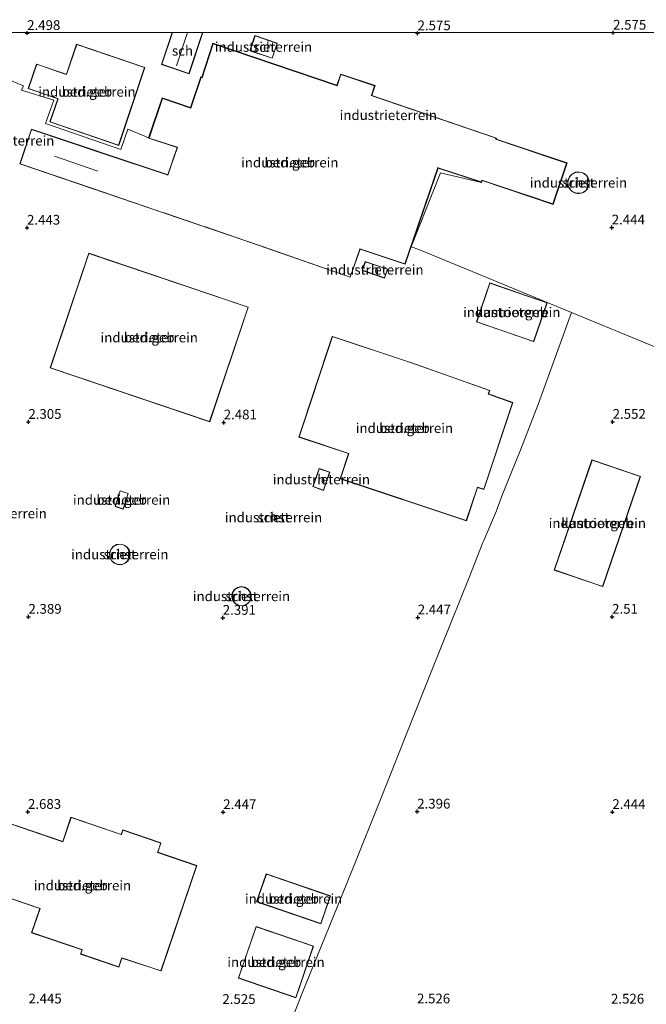
# Model space of a CAD drawing. Units: metres. Extents: x 250000 to 260010, y 587500 to 593753.
# Drawn here: x 259398 to 259559, y 593501 to 593753 of the extents above; entities that cross this region are included whole.
import ezdxf
from ezdxf.enums import TextEntityAlignment as Align

# ---------------------------------------------------------------- set-up
doc = ezdxf.new("R2010")
doc.units = ezdxf.units.M
doc.layers.get('0').update_dxf_attribs({"lineweight": 25})
for name, color, linetype, lineweight in [('B-ME-GW-HOOGTEPUNT-S-B1', 10, 'Continuous', 25), ('B-ME-IE-GRONDWERKLIJN-GROND_INGERICHT-GV-B6', 253, 'Continuous', 18), ('B-ME-IE-HULPGEOMETRIE-L-B1', 53, 'Continuous', 18), ('B-ME-KG-KADASTRAAL-DAKRAND-L-B1', 13, 'Continuous', 18), ('B-ME-KG-KADASTRAAL-NOKLIJN-L-B1', 13, 'Continuous', 18), ('B-ME-OG-BEBOUWING-GV-B6', 173, 'Continuous', 18)]:
    doc.layers.add(name, color=color, linetype=linetype, lineweight=lineweight)
doc.styles.add('NLCS-ISO', font='NLCS-ISO.TTF')

# ---------------------------------------------------------------- blocks, each defined once
blk = doc.blocks.new('hoogtepunt')
for p, q in [((-0.5, 0), (0.5, 0)), ((0, 0.5), (0, -0.5))]:
    blk.add_line(p, q)

msp = doc.modelspace()

# ---------------------------------------------------------------- linework, layer by layer
at = {"layer": 'B-ME-IE-GRONDWERKLIJN-GROND_INGERICHT-GV-B6'}
for points in [[(259365.9, 593750, 2.26), (259437.25, 593750, 2.51), (259434.49, 593741.83, 2.52), (259441.56, 593739.45, 2.52), (259445.09, 593750, 2.51), (259604.61, 593750, 2.72)], [(259365.9, 593750, 2.26), (259437.25, 593750, 2.51), (259434.49, 593741.83, 2.52), (259441.56, 593739.45, 2.52), (259445.09, 593750, 2.51), (259604.61, 593750, 2.72)], [(259458.49, 593749.27, 2.5), (259457.15, 593745.35, 2.5), (259462.91, 593743.4, 2.5), (259464.22, 593747.27, 2.5), (259458.49, 593749.27, 2.5)], [(259458.49, 593749.27, 2.5), (259457.15, 593745.35, 2.5), (259462.91, 593743.4, 2.5), (259464.22, 593747.27, 2.5), (259458.49, 593749.27, 2.5)], [(259562.55, 593668.75, 2.36), (259539.73, 593678.18, 2.33), (259500.56, 593694.36, 2.28), (259498.58, 593695.05, 2.5), (259506.09, 593714.03, 2.5), (259516.62, 593711.53, 2.5), (259516.82, 593712.01, 2.5), (259535.03, 593705.9, 2.51), (259538.6, 593716.55, 2.51), (259520.39, 593722.69, 2.51), (259520.51, 593722.93, 2.51), (259488.45, 593733.88, 2.49), (259489.32, 593736.41, 2.49), (259480.49, 593739.36, 2.49), (259479.54, 593736.48, 2.49), (259447.68, 593747.27, 2.49), (259444.86, 593738.55, 2.34), (259444.61, 593738.61, 2.34), (259441.97, 593730.74, 2.34), (259434.68, 593733.22, 2.34), (259431.17, 593722.95, 2.34), (259429.76, 593723.62, 2.33), (259425.86, 593725.23, 2.33), (259424.04, 593720.04, 2.32), (259404.69, 593726.64, 2.32), (259406.88, 593732.63, 2.32), (259398.57, 593735.21, 2.32), (259399.03, 593736.31, 2.32), (259373.25, 593746.96, 2.27)], [(259373.25, 593746.96, 2.27), (259399.03, 593736.31, 2.32), (259398.57, 593735.21, 2.32), (259406.88, 593732.63, 2.32), (259404.69, 593726.64, 2.32), (259424.04, 593720.04, 2.32), (259425.86, 593725.23, 2.33), (259429.76, 593723.62, 2.33), (259431.17, 593722.95, 2.34), (259434.68, 593733.22, 2.34), (259441.97, 593730.74, 2.34), (259444.61, 593738.61, 2.34), (259444.86, 593738.55, 2.34), (259447.68, 593747.27, 2.49), (259479.54, 593736.48, 2.49), (259480.49, 593739.36, 2.49), (259489.32, 593736.41, 2.49), (259488.45, 593733.88, 2.49), (259520.51, 593722.93, 2.51), (259520.39, 593722.69, 2.51), (259538.6, 593716.55, 2.51), (259535.03, 593705.9, 2.51), (259516.82, 593712.01, 2.5), (259516.62, 593711.53, 2.5), (259506.09, 593714.03, 2.5), (259498.58, 593695.05, 2.5), (259500.56, 593694.36, 2.28), (259539.73, 593678.18, 2.33), (259531.24, 593654.8, 2.4), (259526.69, 593643.1, 2.61), (259521.81, 593630.84, 2.53), (259521.77, 593630.79, 2.47), (259520.61, 593627.58, 2.41), (259520.51, 593627.28, 2.51), (259517.21, 593619.66, 2.48), (259516.99, 593619.18, 2.3), (259513.43, 593610.21, 2.25), (259504.02, 593586.81, 2.45), (259490.56, 593552.78, 2.43), (259483.93, 593536.31, 2.49), (259480.53, 593527.86, 2.52), (259470.61, 593503.47, 2.53), (259464.19, 593487.15, 2.49)], [(259562.55, 593668.75, 2.36), (259539.73, 593678.18, 2.33), (259500.56, 593694.36, 2.28), (259498.58, 593695.05, 2.5), (259506.09, 593714.03, 2.5), (259516.62, 593711.53, 2.5), (259516.82, 593712.01, 2.5), (259535.03, 593705.9, 2.51), (259538.6, 593716.55, 2.51), (259520.39, 593722.69, 2.51), (259520.51, 593722.93, 2.51), (259488.45, 593733.88, 2.49), (259489.32, 593736.41, 2.49), (259480.49, 593739.36, 2.49), (259479.54, 593736.48, 2.49), (259447.68, 593747.27, 2.49), (259444.86, 593738.55, 2.34), (259444.61, 593738.61, 2.34), (259441.97, 593730.74, 2.34), (259434.68, 593733.22, 2.34), (259431.17, 593722.95, 2.34), (259429.76, 593723.62, 2.33), (259425.86, 593725.23, 2.33), (259424.04, 593720.04, 2.32), (259404.69, 593726.64, 2.32), (259406.88, 593732.63, 2.32), (259398.57, 593735.21, 2.32), (259399.03, 593736.31, 2.32), (259373.25, 593746.96, 2.27)], [(259373.25, 593746.96, 2.27), (259399.03, 593736.31, 2.32), (259398.57, 593735.21, 2.32), (259406.88, 593732.63, 2.32), (259404.69, 593726.64, 2.32), (259424.04, 593720.04, 2.32), (259425.86, 593725.23, 2.33), (259429.76, 593723.62, 2.33), (259431.17, 593722.95, 2.34), (259434.68, 593733.22, 2.34), (259441.97, 593730.74, 2.34), (259444.61, 593738.61, 2.34), (259444.86, 593738.55, 2.34), (259447.68, 593747.27, 2.49), (259479.54, 593736.48, 2.49), (259480.49, 593739.36, 2.49), (259489.32, 593736.41, 2.49), (259488.45, 593733.88, 2.49), (259520.51, 593722.93, 2.51), (259520.39, 593722.69, 2.51), (259538.6, 593716.55, 2.51), (259535.03, 593705.9, 2.51), (259516.82, 593712.01, 2.5), (259516.62, 593711.53, 2.5), (259506.09, 593714.03, 2.5), (259498.58, 593695.05, 2.5), (259500.56, 593694.36, 2.28), (259539.73, 593678.18, 2.33), (259531.24, 593654.8, 2.4), (259526.69, 593643.1, 2.61), (259521.81, 593630.84, 2.53), (259521.77, 593630.79, 2.47), (259520.61, 593627.58, 2.41), (259520.51, 593627.28, 2.51), (259517.21, 593619.66, 2.48), (259516.99, 593619.18, 2.3), (259513.43, 593610.21, 2.25), (259504.02, 593586.81, 2.45), (259490.56, 593552.78, 2.43), (259483.93, 593536.31, 2.49), (259480.53, 593527.86, 2.52), (259470.61, 593503.47, 2.53), (259464.19, 593487.15, 2.49)], [(259401.08, 593725.18, 2.5), (259398.12, 593716.31, 2.55), (259435.02, 593703.73, 2.75), (259460.38, 593695.11, 2.68), (259482.96, 593687.2, 2.57), (259485.45, 593694.45, 2.71), (259497.01, 593690.59, 2.5), (259505.47, 593715.24, 2.5), (259516.59, 593711.6, 2.5), (259516.78, 593712.07, 2.5), (259535, 593705.96, 2.51), (259538.54, 593716.52, 2.51), (259520.33, 593722.66, 2.51), (259520.45, 593722.9, 2.51), (259488.38, 593733.85, 2.49), (259489.26, 593736.38, 2.49), (259480.52, 593739.3, 2.49), (259479.57, 593736.42, 2.49), (259447.72, 593747.2, 2.49), (259444.89, 593738.49, 2.34), (259444.64, 593738.55, 2.34), (259442, 593730.68, 2.34), (259434.71, 593733.16, 2.34), (259431.2, 593722.93, 2.34), (259438.54, 593720.54, 2.34), (259436.13, 593713.5, 2.34), (259435.98, 593713.55, 2.72), (259401.08, 593725.18, 2.5)], [(259401.08, 593725.18, 2.5), (259398.12, 593716.31, 2.55), (259435.02, 593703.73, 2.75), (259460.38, 593695.11, 2.68), (259482.96, 593687.2, 2.57), (259485.45, 593694.45, 2.71), (259497.01, 593690.59, 2.5), (259505.47, 593715.24, 2.5), (259516.59, 593711.6, 2.5), (259516.78, 593712.07, 2.5), (259535, 593705.96, 2.51), (259538.54, 593716.52, 2.51), (259520.33, 593722.66, 2.51), (259520.45, 593722.9, 2.51), (259488.38, 593733.85, 2.49), (259489.26, 593736.38, 2.49), (259480.52, 593739.3, 2.49), (259479.57, 593736.42, 2.49), (259447.72, 593747.2, 2.49), (259444.89, 593738.49, 2.34), (259444.64, 593738.55, 2.34), (259442, 593730.68, 2.34), (259434.71, 593733.16, 2.34), (259431.2, 593722.93, 2.34), (259438.54, 593720.54, 2.34), (259436.13, 593713.5, 2.34), (259435.98, 593713.55, 2.72), (259401.08, 593725.18, 2.5)], [(259430.23, 593741.04, 2.49), (259412.71, 593747.05, 2.49), (259410.1, 593739.3, 2.49), (259409.64, 593739.45, 2.49), (259409.51, 593739.5, 2.49), (259402.43, 593741.93, 2.49), (259400.26, 593735.65, 2.49), (259406.97, 593733.33, 2.49), (259407.21, 593733.25, 2.49), (259407.92, 593732.99, 2.49), (259405.82, 593727.1, 2.49), (259423.51, 593721.06, 2.49), (259430.23, 593741.04, 2.49)], [(259430.23, 593741.04, 2.49), (259412.71, 593747.05, 2.49), (259410.1, 593739.3, 2.49), (259409.64, 593739.45, 2.49), (259409.51, 593739.5, 2.49), (259402.43, 593741.93, 2.49), (259400.26, 593735.65, 2.49), (259406.97, 593733.33, 2.49), (259407.21, 593733.25, 2.49), (259407.92, 593732.99, 2.49), (259405.82, 593727.1, 2.49), (259423.51, 593721.06, 2.49), (259430.23, 593741.04, 2.49)], [(259541.22, 593708.72, 2.65), (259541.72, 593708.7, 2.65), (259542.23, 593708.79, 2.65), (259542.7, 593708.96, 2.65), (259543.14, 593709.21, 2.65), (259543.53, 593709.55, 2.65), (259543.85, 593709.94, 2.65), (259544.08, 593710.39, 2.65), (259544.24, 593710.88, 2.65), (259544.3, 593711.38, 2.65), (259544.3, 593711.47, 2.65), (259544.26, 593711.97, 2.65), (259544.12, 593712.46, 2.65), (259543.89, 593712.92, 2.65), (259543.59, 593713.32, 2.65), (259543.21, 593713.67, 2.65), (259542.78, 593713.94, 2.65), (259542.31, 593714.12, 2.65), (259541.81, 593714.22, 2.65), (259541.3, 593714.23, 2.65), (259540.8, 593714.14, 2.65), (259540.32, 593713.96, 2.65), (259539.89, 593713.69, 2.65), (259539.51, 593713.36, 2.65), (259539.2, 593712.95, 2.65), (259538.96, 593712.5, 2.65), (259538.82, 593712.02, 2.65), (259538.76, 593711.51, 2.65), (259538.8, 593711, 2.65), (259538.93, 593710.51, 2.65), (259539.15, 593710.05, 2.65), (259539.45, 593709.64, 2.65), (259539.82, 593709.29, 2.65), (259540.25, 593709.01, 2.65), (259540.72, 593708.82, 2.65), (259541.22, 593708.72, 2.65)], [(259541.22, 593708.72, 2.65), (259541.72, 593708.7, 2.65), (259542.23, 593708.79, 2.65), (259542.7, 593708.96, 2.65), (259543.14, 593709.21, 2.65), (259543.53, 593709.55, 2.65), (259543.85, 593709.94, 2.65), (259544.08, 593710.39, 2.65), (259544.24, 593710.88, 2.65), (259544.3, 593711.38, 2.65), (259544.3, 593711.47, 2.65), (259544.26, 593711.97, 2.65), (259544.12, 593712.46, 2.65), (259543.89, 593712.92, 2.65), (259543.59, 593713.32, 2.65), (259543.21, 593713.67, 2.65), (259542.78, 593713.94, 2.65), (259542.31, 593714.12, 2.65), (259541.81, 593714.22, 2.65), (259541.3, 593714.23, 2.65), (259540.8, 593714.14, 2.65), (259540.32, 593713.96, 2.65), (259539.89, 593713.69, 2.65), (259539.51, 593713.36, 2.65), (259539.2, 593712.95, 2.65), (259538.96, 593712.5, 2.65), (259538.82, 593712.02, 2.65), (259538.76, 593711.51, 2.65), (259538.8, 593711, 2.65), (259538.93, 593710.51, 2.65), (259539.15, 593710.05, 2.65), (259539.45, 593709.64, 2.65), (259539.82, 593709.29, 2.65), (259540.25, 593709.01, 2.65), (259540.72, 593708.82, 2.65), (259541.22, 593708.72, 2.65)], [(259456.78, 593679.54, 2.45), (259415.8, 593693.36, 2.42), (259405.89, 593663.97, 2.32), (259446.87, 593650.15, 2.49), (259456.78, 593679.54, 2.45)], [(259456.78, 593679.54, 2.45), (259415.8, 593693.36, 2.42), (259405.89, 593663.97, 2.32), (259446.87, 593650.15, 2.49), (259456.78, 593679.54, 2.45)], [(259492.53, 593689.29, 2.63), (259486.8, 593691.26, 2.66), (259486.01, 593688.99, 2.54), (259491.75, 593687.02, 2.65), (259492.53, 593689.29, 2.63)], [(259492.53, 593689.29, 2.63), (259486.8, 593691.26, 2.66), (259486.01, 593688.99, 2.54), (259491.75, 593687.02, 2.65), (259492.53, 593689.29, 2.63)], [(259515.33, 593675.77, 2.5), (259530.05, 593670.7, 2.47), (259533.49, 593680.68, 2.54), (259518.78, 593685.76, 2.54), (259515.33, 593675.77, 2.5)], [(259515.33, 593675.77, 2.5), (259530.05, 593670.7, 2.47), (259533.49, 593680.68, 2.54), (259518.78, 593685.76, 2.54), (259515.33, 593675.77, 2.5)], [(259464.19, 593487.15, 2.49), (259470.61, 593503.47, 2.53), (259480.53, 593527.86, 2.52), (259483.93, 593536.31, 2.49), (259490.56, 593552.78, 2.43), (259504.02, 593586.81, 2.45), (259513.43, 593610.21, 2.25), (259516.99, 593619.18, 2.3), (259517.21, 593619.66, 2.48), (259520.51, 593627.28, 2.51), (259520.61, 593627.58, 2.41), (259521.77, 593630.79, 2.47), (259521.81, 593630.84, 2.53), (259526.69, 593643.1, 2.61), (259531.24, 593654.8, 2.4), (259539.73, 593678.18, 2.33), (259562.55, 593668.75, 2.36)], [(259478.32, 593672.05, 2.38), (259469.72, 593646.21, 2.46), (259482.51, 593641.95, 2.46), (259480.37, 593635.5, 2.46), (259512.76, 593624.73, 2.42), (259515.61, 593633.29, 2.57), (259517.25, 593632.74, 2.52), (259524.68, 593655.04, 2.52), (259518.44, 593657.26, 2.62), (259518.76, 593658.15, 2.54), (259498.4, 593665.37, 2.34), (259478.32, 593672.05, 2.38)], [(259478.32, 593672.05, 2.38), (259469.72, 593646.21, 2.46), (259482.51, 593641.95, 2.46), (259480.37, 593635.5, 2.46), (259512.76, 593624.73, 2.42), (259515.61, 593633.29, 2.57), (259517.25, 593632.74, 2.52), (259524.68, 593655.04, 2.52), (259518.44, 593657.26, 2.62), (259518.76, 593658.15, 2.54), (259498.4, 593665.37, 2.34), (259478.32, 593672.05, 2.38)], [(259535.32, 593612.08, 2.48), (259547.76, 593607.84, 2.49), (259557.41, 593636.12, 2.53), (259544.97, 593640.37, 2.44), (259535.32, 593612.08, 2.48)], [(259473.38, 593633.48, 2.29), (259476.08, 593632.49, 2.19), (259477.66, 593637.24, 2.2), (259474.94, 593638.1, 2.33), (259473.38, 593633.48, 2.29)], [(259473.38, 593633.48, 2.29), (259476.08, 593632.49, 2.19), (259477.66, 593637.24, 2.2), (259474.94, 593638.1, 2.33), (259473.38, 593633.48, 2.29)], [(259423.84, 593632.44, 2.09), (259422.56, 593628.41, 2.14), (259424.69, 593627.73, 2.14), (259425.97, 593631.76, 2.09), (259423.84, 593632.44, 2.09)], [(259423.84, 593632.44, 2.09), (259422.56, 593628.41, 2.14), (259424.69, 593627.73, 2.14), (259425.97, 593631.76, 2.09), (259423.84, 593632.44, 2.09)], [(259462.86, 593624.96, 2.2), (259463.33, 593624.85, 2.2), (259463.77, 593625.07, 2.2), (259463.97, 593625.52, 2.2), (259463.97, 593625.57, 2.2), (259463.81, 593626.03, 2.2), (259463.38, 593626.28, 2.2), (259462.9, 593626.21, 2.2), (259462.57, 593625.84, 2.2), (259462.56, 593625.35, 2.2), (259462.86, 593624.96, 2.2)], [(259462.86, 593624.96, 2.2), (259463.33, 593624.85, 2.2), (259463.77, 593625.07, 2.2), (259463.97, 593625.52, 2.2), (259463.97, 593625.57, 2.2), (259463.81, 593626.03, 2.2), (259463.38, 593626.28, 2.2), (259462.9, 593626.21, 2.2), (259462.57, 593625.84, 2.2), (259462.56, 593625.35, 2.2), (259462.86, 593624.96, 2.2)], [(259421.47, 593617.38, 2.2), (259421.15, 593616.44, 2.2), (259421.21, 593615.45, 2.2), (259421.62, 593614.54, 2.2), (259422.34, 593613.85, 2.2), (259423.26, 593613.48, 2.2), (259424.25, 593613.46, 2.2), (259425.18, 593613.81, 2.2), (259425.92, 593614.48, 2.2), (259426.36, 593615.38, 2.2), (259426.45, 593616.08, 2.2), (259426.27, 593617.06, 2.2), (259425.73, 593617.9, 2.2), (259424.93, 593618.48, 2.2), (259423.97, 593618.74, 2.2), (259422.98, 593618.62, 2.2), (259422.11, 593618.14, 2.2), (259421.47, 593617.38, 2.2)], [(259421.47, 593617.38, 2.2), (259421.15, 593616.44, 2.2), (259421.21, 593615.45, 2.2), (259421.62, 593614.54, 2.2), (259422.34, 593613.85, 2.2), (259423.26, 593613.48, 2.2), (259424.25, 593613.46, 2.2), (259425.18, 593613.81, 2.2), (259425.92, 593614.48, 2.2), (259426.36, 593615.38, 2.2), (259426.45, 593616.08, 2.2), (259426.27, 593617.06, 2.2), (259425.73, 593617.9, 2.2), (259424.93, 593618.48, 2.2), (259423.97, 593618.74, 2.2), (259422.98, 593618.62, 2.2), (259422.11, 593618.14, 2.2), (259421.47, 593617.38, 2.2)], [(259453.96, 593607.59, 2.2), (259453.17, 593607, 2.2), (259452.67, 593606.14, 2.2), (259452.55, 593605.15, 2.2), (259452.82, 593604.2, 2.2), (259453.45, 593603.43, 2.2), (259454.33, 593602.96, 2.2), (259455.31, 593602.88, 2.2), (259456.26, 593603.19, 2.2), (259457, 593603.85, 2.2), (259457.44, 593604.74, 2.2), (259457.51, 593605.35, 2.2), (259457.31, 593606.32, 2.2), (259456.75, 593607.14, 2.2), (259455.91, 593607.67, 2.2), (259454.93, 593607.83, 2.2), (259453.96, 593607.59, 2.2)], [(259453.96, 593607.59, 2.2), (259453.17, 593607, 2.2), (259452.67, 593606.14, 2.2), (259452.55, 593605.15, 2.2), (259452.82, 593604.2, 2.2), (259453.45, 593603.43, 2.2), (259454.33, 593602.96, 2.2), (259455.31, 593602.88, 2.2), (259456.26, 593603.19, 2.2), (259457, 593603.85, 2.2), (259457.44, 593604.74, 2.2), (259457.51, 593605.35, 2.2), (259457.31, 593606.32, 2.2), (259456.75, 593607.14, 2.2), (259455.91, 593607.67, 2.2), (259454.93, 593607.83, 2.2), (259453.96, 593607.59, 2.2)], [(259383.87, 593531.29, 2.47), (259384.18, 593531.19, 2.59), (259384.33, 593531.63, 2.53), (259403.25, 593525.2, 2.45), (259401.15, 593519, 2.62), (259414.09, 593514.6, 2.54), (259413.73, 593513.53, 2.53), (259423.55, 593510.21, 2.56), (259424.33, 593512.5, 2.57), (259434.37, 593509.21, 2.5), (259434.54, 593509.73, 2.52), (259443.56, 593536.23, 2.42), (259433.54, 593539.65, 2.31), (259434.36, 593542.05, 2.37), (259424.54, 593545.39, 2.43), (259424.15, 593544.26, 2.32), (259411.24, 593548.64, 2.5), (259409.14, 593542.43, 2.49), (259390.23, 593548.84, 2.47), (259390.39, 593549.33, 2.53), (259390.03, 593549.45, 2.53), (259383.87, 593531.29, 2.47)], [(259383.87, 593531.29, 2.47), (259384.18, 593531.19, 2.59), (259384.33, 593531.63, 2.53), (259403.25, 593525.2, 2.45), (259401.15, 593519, 2.62), (259414.09, 593514.6, 2.54), (259413.73, 593513.53, 2.53), (259423.55, 593510.21, 2.56), (259424.33, 593512.5, 2.57), (259434.37, 593509.21, 2.5), (259434.54, 593509.73, 2.52), (259443.56, 593536.23, 2.42), (259433.54, 593539.65, 2.31), (259434.36, 593542.05, 2.37), (259424.54, 593545.39, 2.43), (259424.15, 593544.26, 2.32), (259411.24, 593548.64, 2.5), (259409.14, 593542.43, 2.49), (259390.23, 593548.84, 2.47), (259390.39, 593549.33, 2.53), (259390.03, 593549.45, 2.53), (259383.87, 593531.29, 2.47)], [(259458.92, 593526.96, 2.58), (259475.42, 593521.28, 2.61), (259477.9, 593528.45, 2.54), (259461.4, 593534.14, 2.77), (259458.92, 593526.96, 2.58)], [(259458.92, 593526.96, 2.58), (259475.42, 593521.28, 2.61), (259477.9, 593528.45, 2.54), (259461.4, 593534.14, 2.77), (259458.92, 593526.96, 2.58)], [(259458.75, 593520.58, 2.59), (259454.24, 593507.37, 2.61), (259469, 593502.34, 2.6), (259473.51, 593515.55, 2.51), (259458.75, 593520.58, 2.59)], [(259458.75, 593520.58, 2.59), (259454.24, 593507.37, 2.61), (259469, 593502.34, 2.6), (259473.51, 593515.55, 2.51), (259458.75, 593520.58, 2.59)]]:
    msp.add_polyline3d(points, dxfattribs=at)
at = {"layer": 'B-ME-IE-HULPGEOMETRIE-L-B1'}
msp.add_line((259562.55, 593668.75, 2.36), (259539.73, 593678.18, 2.33), dxfattribs=at)
for points in [[(259539.73, 593678.18, 2.33), (259500.56, 593694.36, 2.28), (259498.58, 593695.05, 2.5), (259506.09, 593714.03, 2.5), (259516.62, 593711.53, 2.5), (259516.82, 593712.01, 2.5), (259535.03, 593705.9, 2.51), (259538.6, 593716.55, 2.51), (259520.39, 593722.69, 2.51), (259520.51, 593722.93, 2.51), (259488.45, 593733.88, 2.49), (259489.32, 593736.41, 2.49), (259480.49, 593739.36, 2.49), (259479.54, 593736.48, 2.49), (259447.68, 593747.27, 2.49), (259444.86, 593738.55, 2.34), (259444.61, 593738.61, 2.34), (259441.97, 593730.74, 2.34), (259434.68, 593733.22, 2.34), (259431.17, 593722.95, 2.34), (259429.76, 593723.62, 2.33), (259425.86, 593725.23, 2.33), (259424.04, 593720.04, 2.32), (259404.69, 593726.64, 2.32), (259406.88, 593732.63, 2.32), (259398.57, 593735.21, 2.32), (259399.03, 593736.31, 2.32), (259373.25, 593746.96, 2.27)], [(259539.73, 593678.18, 2.33), (259500.56, 593694.36, 2.28), (259498.58, 593695.05, 2.5), (259506.09, 593714.03, 2.5), (259516.62, 593711.53, 2.5), (259516.82, 593712.01, 2.5), (259535.03, 593705.9, 2.51), (259538.6, 593716.55, 2.51), (259520.39, 593722.69, 2.51), (259520.51, 593722.93, 2.51), (259488.45, 593733.88, 2.49), (259489.32, 593736.41, 2.49), (259480.49, 593739.36, 2.49), (259479.54, 593736.48, 2.49), (259447.68, 593747.27, 2.49), (259444.86, 593738.55, 2.34), (259444.61, 593738.61, 2.34), (259441.97, 593730.74, 2.34), (259434.68, 593733.22, 2.34), (259431.17, 593722.95, 2.34), (259429.76, 593723.62, 2.33), (259425.86, 593725.23, 2.33), (259424.04, 593720.04, 2.32), (259404.69, 593726.64, 2.32), (259406.88, 593732.63, 2.32), (259398.57, 593735.21, 2.32), (259399.03, 593736.31, 2.32), (259373.25, 593746.96, 2.27)], [(259483.93, 593536.31, 2.49), (259490.56, 593552.78, 2.43), (259504.02, 593586.81, 2.45), (259513.43, 593610.21, 2.25), (259516.99, 593619.18, 2.3), (259517.21, 593619.66, 2.48), (259520.51, 593627.28, 2.51), (259520.61, 593627.58, 2.41), (259521.77, 593630.79, 2.47), (259521.81, 593630.84, 2.53), (259526.69, 593643.1, 2.61), (259531.24, 593654.8, 2.4), (259539.73, 593678.18, 2.33)], [(259464.19, 593487.15, 2.49), (259470.61, 593503.47, 2.53), (259480.53, 593527.86, 2.52), (259483.93, 593536.31, 2.49)]]:
    msp.add_polyline3d(points, dxfattribs=at)
at = {"layer": 'B-ME-KG-KADASTRAAL-DAKRAND-L-B1'}
for points in [[(259437.3, 593750, 6.81), (259434.55, 593741.86, 6.81), (259441.53, 593739.51, 6.81), (259445.03, 593750, 6.81)], [(259437.3, 593750, 6.81), (259434.55, 593741.86, 6.81), (259441.53, 593739.51, 6.81), (259445.03, 593750, 6.81)], [(259458.52, 593749.2, 4.87), (259457.21, 593745.38, 5.01), (259462.88, 593743.47, 5.01), (259464.16, 593747.24, 4.87), (259458.52, 593749.2, 4.87)], [(259496.98, 593690.65, 32.51), (259505.41, 593715.37, 32.52), (259505.76, 593715.25, 22.92), (259516.56, 593711.66, 22.92), (259516.76, 593712.14, 17.41), (259527.76, 593708.46, 17.41), (259528.09, 593708.34, 9.03), (259534.97, 593706.02, 9.03), (259538.48, 593716.49, 9.09), (259532, 593718.65, 9.01), (259531.65, 593718.78, 17.28), (259520.26, 593722.63, 17.31), (259520.38, 593722.87, 23.3), (259488.32, 593733.82, 23.4), (259488.36, 593733.94, 26.76), (259489.2, 593736.35, 26.32), (259480.55, 593739.23, 26.32), (259479.69, 593736.62, 26.76), (259479.6, 593736.35, 17.14), (259447.75, 593747.14, 17.08), (259444.93, 593738.43, 17.08), (259444.67, 593738.49, 32.45), (259442.11, 593730.87, 32.44), (259442.03, 593730.61, 18.8), (259434.74, 593733.09, 18.8), (259431.32, 593722.94, 18.76), (259438.27, 593720.68, 18.76), (259438.6, 593720.57, 32.52), (259436.16, 593713.43, 32.48), (259435.96, 593713.5, 11), (259419.97, 593718.83, 10.62), (259401.11, 593725.12, 10.91), (259398.18, 593716.34, 10.89), (259416.6, 593710.06, 10.9), (259435.03, 593703.78, 11.04), (259435.2, 593703.72, 28.67), (259445.64, 593700.17, 28.72), (259445.78, 593700.12, 23.37), (259482.92, 593687.26, 22.44), (259485.39, 593694.45, 21.85), (259485.42, 593694.52, 32.82), (259496.98, 593690.65, 32.51)], [(259412.74, 593746.98, 38.06), (259410.13, 593739.24, 38.08), (259409.62, 593739.41, 38.08), (259409.49, 593739.45, 42.61), (259402.47, 593741.87, 42.61), (259400.33, 593735.68, 42.61), (259406.99, 593733.38, 42.66), (259407.23, 593733.3, 37.99), (259407.99, 593733.02, 37.99), (259405.89, 593727.13, 38.06), (259423.48, 593721.12, 38.06), (259430.17, 593741, 38.06), (259412.74, 593746.98, 38.06)], [(259544.25, 593711.47, 23.11), (259544.25, 593711.38, 23.11), (259544.19, 593710.89, 23.11), (259544.04, 593710.41, 23.11), (259543.8, 593709.97, 23.11), (259543.49, 593709.58, 23.11), (259543.11, 593709.25, 23.11), (259542.68, 593709, 23.11), (259542.21, 593708.83, 23.11), (259541.72, 593708.75, 23.11), (259541.22, 593708.77, 23.11), (259540.73, 593708.87, 23.11), (259540.27, 593709.06, 23.11), (259539.85, 593709.33, 23.11), (259539.49, 593709.67, 23.11), (259539.2, 593710.08, 23.11), (259538.98, 593710.53, 23.11), (259538.85, 593711.01, 23.11), (259538.81, 593711.51, 23.11), (259538.87, 593712, 23.11), (259539.01, 593712.48, 23.11), (259539.24, 593712.93, 23.11), (259539.55, 593713.32, 23.11), (259539.92, 593713.65, 23.11), (259540.35, 593713.91, 23.11), (259540.81, 593714.09, 23.11), (259541.3, 593714.18, 23.11), (259541.8, 593714.17, 23.11), (259542.29, 593714.08, 23.11), (259542.76, 593713.89, 23.11), (259543.18, 593713.63, 23.11), (259543.55, 593713.29, 23.11), (259543.85, 593712.89, 23.11), (259544.07, 593712.44, 23.11), (259544.21, 593711.96, 23.11), (259544.25, 593711.47, 23.11)], [(259456.72, 593679.5, 21.25), (259415.84, 593693.29, 21.35), (259405.96, 593664, 21.23), (259446.84, 593650.21, 21.14), (259456.72, 593679.5, 21.25)], [(259492.47, 593689.26, 5.26), (259486.83, 593691.2, 5.26), (259486.08, 593689.02, 5.26), (259491.72, 593687.08, 5.26), (259492.47, 593689.26, 5.26)], [(259533.43, 593680.65, 6.03), (259518.81, 593685.7, 6.08), (259515.4, 593675.8, 6.04), (259530.01, 593670.76, 5.99), (259533.43, 593680.65, 6.03)], [(259512.73, 593624.79, 6.05), (259515.57, 593633.35, 6.14), (259517.22, 593632.8, 6.1), (259524.61, 593655.01, 6.09), (259518.43, 593657.21, 6.06), (259518.38, 593657.23, 7.59), (259518.7, 593658.12, 7.59), (259498.46, 593665.3, 7.32), (259498.39, 593665.32, 12.65), (259478.35, 593671.98, 12.63), (259469.79, 593646.24, 12.63), (259482.57, 593641.98, 12.7), (259482.55, 593641.91, 6.11), (259482.49, 593641.73, 6.14), (259480.43, 593635.54, 6.11), (259512.73, 593624.79, 6.05)], [(259557.35, 593636.09, 5.35), (259545, 593640.3, 5.35), (259535.38, 593612.11, 5.39), (259547.73, 593607.9, 5.35), (259557.35, 593636.09, 5.35)], [(259477.59, 593637.21, 4.4), (259474.97, 593638.04, 4.31), (259473.45, 593633.52, 4.35), (259476.05, 593632.55, 4.35), (259477.59, 593637.21, 4.4)], [(259423.87, 593632.37, 26.13), (259422.62, 593628.45, 26.13), (259424.66, 593627.8, 26.06), (259425.91, 593631.73, 26.16), (259423.87, 593632.37, 26.13)], [(259463.92, 593625.56, 15.69), (259463.92, 593625.53, 15.69), (259463.73, 593625.11, 15.69), (259463.33, 593624.91, 15.69), (259462.88, 593625.01, 15.69), (259462.61, 593625.37, 15.69), (259462.62, 593625.82, 15.69), (259462.93, 593626.16, 15.69), (259463.38, 593626.23, 15.69), (259463.77, 593626, 15.69), (259463.92, 593625.56, 15.69)], [(259423.27, 593613.52, 42.44), (259424.24, 593613.51, 42.44), (259425.15, 593613.86, 42.44), (259425.88, 593614.51, 42.44), (259426.31, 593615.39, 42.44), (259426.4, 593616.08, 42.44), (259426.22, 593617.04, 42.44), (259425.7, 593617.86, 42.44), (259424.91, 593618.44, 42.44), (259423.97, 593618.68, 42.44), (259423, 593618.57, 42.44), (259422.14, 593618.1, 42.44), (259421.51, 593617.36, 42.44), (259421.2, 593616.43, 42.44), (259421.26, 593615.46, 42.44), (259421.66, 593614.57, 42.44), (259422.37, 593613.89, 42.44), (259423.27, 593613.52, 42.44)], [(259452.87, 593604.22, 42.41), (259453.48, 593603.47, 42.41), (259454.34, 593603.01, 42.41), (259455.31, 593602.93, 42.41), (259456.23, 593603.24, 42.41), (259456.96, 593603.88, 42.41), (259457.39, 593604.76, 42.41), (259457.46, 593605.35, 42.41), (259457.26, 593606.3, 42.41), (259456.71, 593607.1, 42.41), (259455.89, 593607.62, 42.41), (259454.93, 593607.78, 42.41), (259453.98, 593607.55, 42.41), (259453.21, 593606.96, 42.41), (259452.72, 593606.12, 42.41), (259452.6, 593605.16, 42.41), (259452.87, 593604.22, 42.41)], [(259384.3, 593531.69, 8.52), (259403.32, 593525.23, 8.45), (259401.21, 593519.03, 8.5), (259414.02, 593514.68, 8.33), (259414.16, 593514.63, 10.1), (259413.8, 593513.56, 10.01), (259423.52, 593510.27, 10), (259424.24, 593512.41, 10.07), (259424.29, 593512.57, 15.26), (259434.34, 593509.27, 15.1), (259443.5, 593536.2, 15.08), (259433.48, 593539.61, 15.18), (259433.54, 593539.8, 10.04), (259434.3, 593542.02, 10.04), (259424.57, 593545.33, 10.05), (259424.19, 593544.2, 10.05), (259424.11, 593544.22, 8.44), (259411.28, 593548.58, 8.52), (259409.17, 593542.36, 8.5), (259390.16, 593548.81, 8.51)], [(259475.39, 593521.34, 8.49), (259477.83, 593528.42, 8.48), (259461.43, 593534.07, 8.5), (259458.99, 593526.99, 8.66), (259475.39, 593521.34, 8.49)], [(259473.45, 593515.52, 7.91), (259458.78, 593520.52, 8.02), (259454.3, 593507.4, 8.01), (259468.97, 593502.4, 7.9), (259473.45, 593515.52, 7.91)]]:
    msp.add_polyline3d(points, dxfattribs=at)
at = {"layer": 'B-ME-KG-KADASTRAAL-NOKLIJN-L-B1'}
for p, q in [((259441.19, 593750, 7.54), (259438.32, 593741.44, 7.51)), ((259441.19, 593750, 7.54), (259438.32, 593741.44, 7.51)), ((259418.11, 593714.44, 18.07), (259407, 593718.28, 18.13))]:
    msp.add_line(p, q, dxfattribs=at)
at = {"layer": 'B-ME-OG-BEBOUWING-GV-B6'}
for points in [[(259437.25, 593750, 2.51), (259445.09, 593750, 2.51), (259441.56, 593739.45, 2.52), (259434.49, 593741.83, 2.52), (259437.25, 593750, 2.51)], [(259437.25, 593750, 2.51), (259445.09, 593750, 2.51), (259441.56, 593739.45, 2.52), (259434.49, 593741.83, 2.52), (259437.25, 593750, 2.51)], [(259464.22, 593747.27, 2.5), (259462.91, 593743.4, 2.5), (259457.15, 593745.35, 2.5), (259458.49, 593749.27, 2.5), (259464.22, 593747.27, 2.5)], [(259447.72, 593747.2, 2.49), (259479.57, 593736.42, 2.49), (259480.52, 593739.3, 2.49), (259489.26, 593736.38, 2.49), (259488.38, 593733.85, 2.49), (259520.45, 593722.9, 2.51), (259520.33, 593722.66, 2.51), (259538.54, 593716.52, 2.51), (259535, 593705.96, 2.51), (259516.78, 593712.07, 2.5), (259516.59, 593711.6, 2.5), (259505.47, 593715.24, 2.5), (259497.01, 593690.59, 2.5), (259485.45, 593694.45, 2.71), (259482.96, 593687.2, 2.57), (259460.38, 593695.11, 2.68), (259435.02, 593703.73, 2.75), (259398.12, 593716.31, 2.55), (259401.08, 593725.18, 2.5), (259435.98, 593713.55, 2.72), (259436.13, 593713.5, 2.34), (259438.54, 593720.54, 2.34), (259431.2, 593722.93, 2.34), (259434.71, 593733.16, 2.34), (259442, 593730.68, 2.34), (259444.64, 593738.55, 2.34), (259444.89, 593738.49, 2.34), (259447.72, 593747.2, 2.49)], [(259430.23, 593741.04, 2.49), (259423.51, 593721.06, 2.49), (259405.82, 593727.1, 2.49), (259407.92, 593732.99, 2.49), (259407.21, 593733.25, 2.49), (259406.97, 593733.33, 2.49), (259400.26, 593735.65, 2.49), (259402.43, 593741.93, 2.49), (259409.51, 593739.5, 2.49), (259409.64, 593739.45, 2.49), (259410.1, 593739.3, 2.49), (259412.71, 593747.05, 2.49), (259430.23, 593741.04, 2.49)], [(259544.3, 593711.47, 2.65), (259544.3, 593711.38, 2.65), (259544.24, 593710.88, 2.65), (259544.08, 593710.39, 2.65), (259543.85, 593709.94, 2.65), (259543.53, 593709.55, 2.65), (259543.14, 593709.21, 2.65), (259542.7, 593708.96, 2.65), (259542.23, 593708.79, 2.65), (259541.72, 593708.7, 2.65), (259541.22, 593708.72, 2.65), (259540.72, 593708.82, 2.65), (259540.25, 593709.01, 2.65), (259539.82, 593709.29, 2.65), (259539.45, 593709.64, 2.65), (259539.15, 593710.05, 2.65), (259538.93, 593710.51, 2.65), (259538.8, 593711, 2.65), (259538.76, 593711.51, 2.65), (259538.82, 593712.02, 2.65), (259538.96, 593712.5, 2.65), (259539.2, 593712.95, 2.65), (259539.51, 593713.36, 2.65), (259539.89, 593713.69, 2.65), (259540.32, 593713.96, 2.65), (259540.8, 593714.14, 2.65), (259541.3, 593714.23, 2.65), (259541.81, 593714.22, 2.65), (259542.31, 593714.12, 2.65), (259542.78, 593713.94, 2.65), (259543.21, 593713.67, 2.65), (259543.59, 593713.32, 2.65), (259543.89, 593712.92, 2.65), (259544.12, 593712.46, 2.65), (259544.26, 593711.97, 2.65), (259544.3, 593711.47, 2.65)], [(259456.78, 593679.54, 2.45), (259446.87, 593650.15, 2.49), (259405.89, 593663.97, 2.32), (259415.8, 593693.36, 2.42), (259456.78, 593679.54, 2.45)], [(259492.53, 593689.29, 2.63), (259491.75, 593687.02, 2.65), (259486.01, 593688.99, 2.54), (259486.8, 593691.26, 2.66), (259492.53, 593689.29, 2.63)], [(259533.49, 593680.68, 2.54), (259530.05, 593670.7, 2.47), (259515.33, 593675.77, 2.5), (259518.78, 593685.76, 2.54), (259533.49, 593680.68, 2.54)], [(259524.68, 593655.04, 2.52), (259517.25, 593632.74, 2.52), (259515.61, 593633.29, 2.57), (259512.76, 593624.73, 2.42), (259480.37, 593635.5, 2.46), (259482.51, 593641.95, 2.46), (259469.72, 593646.21, 2.46), (259478.32, 593672.05, 2.38), (259498.4, 593665.37, 2.34), (259518.76, 593658.15, 2.54), (259518.44, 593657.26, 2.62), (259524.68, 593655.04, 2.52)], [(259547.76, 593607.84, 2.49), (259535.32, 593612.08, 2.48), (259544.97, 593640.37, 2.44), (259557.41, 593636.12, 2.53), (259547.76, 593607.84, 2.49)], [(259477.66, 593637.24, 2.2), (259476.08, 593632.49, 2.19), (259473.38, 593633.48, 2.29), (259474.94, 593638.1, 2.33), (259477.66, 593637.24, 2.2)], [(259425.97, 593631.76, 2.09), (259424.69, 593627.73, 2.14), (259422.56, 593628.41, 2.14), (259423.84, 593632.44, 2.09), (259425.97, 593631.76, 2.09)], [(259463.97, 593625.57, 2.2), (259463.97, 593625.52, 2.2), (259463.77, 593625.07, 2.2), (259463.33, 593624.85, 2.2), (259462.86, 593624.96, 2.2), (259462.56, 593625.35, 2.2), (259462.57, 593625.84, 2.2), (259462.9, 593626.21, 2.2), (259463.38, 593626.28, 2.2), (259463.81, 593626.03, 2.2), (259463.97, 593625.57, 2.2)], [(259426.45, 593616.08, 2.2), (259426.36, 593615.38, 2.2), (259425.92, 593614.48, 2.2), (259425.18, 593613.81, 2.2), (259424.25, 593613.46, 2.2), (259423.26, 593613.48, 2.2), (259422.34, 593613.85, 2.2), (259421.62, 593614.54, 2.2), (259421.21, 593615.45, 2.2), (259421.15, 593616.44, 2.2), (259421.47, 593617.38, 2.2), (259422.11, 593618.14, 2.2), (259422.98, 593618.62, 2.2), (259423.97, 593618.74, 2.2), (259424.93, 593618.48, 2.2), (259425.73, 593617.9, 2.2), (259426.27, 593617.06, 2.2), (259426.45, 593616.08, 2.2)], [(259457.51, 593605.35, 2.2), (259457.44, 593604.74, 2.2), (259457, 593603.85, 2.2), (259456.26, 593603.19, 2.2), (259455.31, 593602.88, 2.2), (259454.33, 593602.96, 2.2), (259453.45, 593603.43, 2.2), (259452.82, 593604.2, 2.2), (259452.55, 593605.15, 2.2), (259452.67, 593606.14, 2.2), (259453.17, 593607, 2.2), (259453.96, 593607.59, 2.2), (259454.93, 593607.83, 2.2), (259455.91, 593607.67, 2.2), (259456.75, 593607.14, 2.2), (259457.31, 593606.32, 2.2), (259457.51, 593605.35, 2.2)], [(259390.23, 593548.84, 2.47), (259409.14, 593542.43, 2.49), (259411.24, 593548.64, 2.5), (259424.15, 593544.26, 2.32), (259424.54, 593545.39, 2.43), (259434.36, 593542.05, 2.37), (259433.54, 593539.65, 2.31), (259443.56, 593536.23, 2.42), (259434.54, 593509.73, 2.52), (259434.37, 593509.21, 2.5), (259424.33, 593512.5, 2.57), (259423.55, 593510.21, 2.56), (259413.73, 593513.53, 2.53), (259414.09, 593514.6, 2.54), (259401.15, 593519, 2.62), (259403.25, 593525.2, 2.45), (259384.33, 593531.63, 2.53), (259384.18, 593531.19, 2.59), (259383.87, 593531.29, 2.47), (259390.03, 593549.45, 2.53), (259390.39, 593549.33, 2.53), (259390.23, 593548.84, 2.47)], [(259477.9, 593528.45, 2.54), (259475.42, 593521.28, 2.61), (259458.92, 593526.96, 2.58), (259461.4, 593534.14, 2.77), (259477.9, 593528.45, 2.54)], [(259473.51, 593515.55, 2.51), (259469, 593502.34, 2.6), (259454.24, 593507.37, 2.61), (259458.75, 593520.58, 2.59), (259473.51, 593515.55, 2.51)]]:
    msp.add_polyline3d(points, dxfattribs=at)

# ---------------------------------------------------------------- block references
at = {"layer": 'B-ME-GW-HOOGTEPUNT-S-B1', "rotation": 90}
for p in [(259400, 593749.89, 2.5), (259400, 593749.89, 2.5), (259500.21, 593749.81, 2.58), (259500.21, 593749.81, 2.58), (259550.41, 593749.98, 2.58), (259550.41, 593749.98, 2.58), (259399.97, 593699.93, 2.44), (259399.97, 593699.93, 2.44), (259550.06, 593699.99, 2.44), (259550.06, 593699.99, 2.44), (259400.31, 593650.1, 2.31), (259400.31, 593650.1, 2.31), (259450.46, 593649.96, 2.48), (259450.46, 593649.96, 2.48), (259550.29, 593650.11, 2.55), (259550.29, 593650.11, 2.55), (259400.34, 593600.09, 2.39), (259400.34, 593600.09, 2.39), (259450.22, 593599.82, 2.39), (259450.22, 593599.82, 2.39), (259500.27, 593599.93, 2.45), (259500.27, 593599.93, 2.45), (259550.16, 593600.09, 2.51), (259550.16, 593600.09, 2.51), (259400.21, 593550.02, 2.68), (259400.21, 593550.02, 2.68), (259450.33, 593549.96, 2.45), (259450.33, 593549.96, 2.45), (259500.13, 593550.1, 2.4), (259500.13, 593550.1, 2.4), (259550.22, 593549.99, 2.44), (259550.22, 593549.99, 2.44)]:
    msp.add_blockref('hoogtepunt', p, dxfattribs=at)

# ---------------------------------------------------------------- texts
at = {"layer": 'B-ME-GW-HOOGTEPUNT-S-B1', "ltscale": 0.2, "style": 'NLCS-ISO'}
for s, p in [('2.498', (259400, 593749.89, 2.5)), ('2.498', (259400, 593749.89, 2.5)), ('2.575', (259500.21, 593749.81, 2.58)), ('2.575', (259500.21, 593749.81, 2.58)), ('2.575', (259550.41, 593749.98, 2.58)), ('2.575', (259550.41, 593749.98, 2.58)), ('2.443', (259399.97, 593699.93, 2.44)), ('2.443', (259399.97, 593699.93, 2.44)), ('2.444', (259550.06, 593699.99, 2.44)), ('2.444', (259550.06, 593699.99, 2.44)), ('2.305', (259400.31, 593650.1, 2.31)), ('2.305', (259400.31, 593650.1, 2.31)), ('2.481', (259450.46, 593649.96, 2.48)), ('2.481', (259450.46, 593649.96, 2.48)), ('2.552', (259550.29, 593650.11, 2.55)), ('2.552', (259550.29, 593650.11, 2.55)), ('2.389', (259400.34, 593600.09, 2.39)), ('2.389', (259400.34, 593600.09, 2.39)), ('2.391', (259450.22, 593599.82, 2.39)), ('2.391', (259450.22, 593599.82, 2.39)), ('2.447', (259500.27, 593599.93, 2.45)), ('2.447', (259500.27, 593599.93, 2.45)), ('2.51', (259550.16, 593600.09, 2.51)), ('2.51', (259550.16, 593600.09, 2.51)), ('2.683', (259400.21, 593550.02, 2.68)), ('2.683', (259400.21, 593550.02, 2.68)), ('2.447', (259450.33, 593549.96, 2.45)), ('2.447', (259450.33, 593549.96, 2.45)), ('2.396', (259500.13, 593550.1, 2.4)), ('2.396', (259500.13, 593550.1, 2.4)), ('2.444', (259550.22, 593549.99, 2.44)), ('2.444', (259550.22, 593549.99, 2.44)), ('2.445', (259400.36, 593500.09, 2.44)), ('2.445', (259400.36, 593500.09, 2.44)), ('2.525', (259450.12, 593499.95, 2.52)), ('2.525', (259450.12, 593499.95, 2.52)), ('2.526', (259500.07, 593500.1, 2.53)), ('2.526', (259500.07, 593500.1, 2.53)), ('2.526', (259549.87, 593500.05, 2.53)), ('2.526', (259549.87, 593500.05, 2.53))]:
    msp.add_text(s, height=2.5, dxfattribs=at).set_placement(p, align=Align.BOTTOM_LEFT)
at = {"layer": 'B-ME-IE-GRONDWERKLIJN-GROND_INGERICHT-GV-B6', "ltscale": 0.2, "style": 'NLCS-ISO'}
for p in [(259460.68, 593746.32), (259460.68, 593746.32), (259415.35, 593734.8), (259415.35, 593734.8), (259492.72, 593728.81), (259492.72, 593728.81), (259394.51, 593722.26), (259394.51, 593722.26), (259467.43, 593716.65), (259467.43, 593716.65), (259541.53, 593711.47), (259541.53, 593711.47), (259489.27, 593689.14), (259489.27, 593689.14), (259524.41, 593678.23), (259524.41, 593678.23), (259431.34, 593671.75), (259431.34, 593671.75), (259496.85, 593648.49), (259496.85, 593648.49), (259475.53, 593635.32), (259475.53, 593635.32), (259424.26, 593630.09), (259424.26, 593630.09), (259392.57, 593626.59), (259392.57, 593626.59), (259463.25, 593625.57), (259463.25, 593625.57), (259546.37, 593624.1), (259423.79, 593616.08), (259423.79, 593616.08), (259455.03, 593605.35), (259455.03, 593605.35), (259414.21, 593531.13), (259414.21, 593531.13), (259468.41, 593527.71), (259468.41, 593527.71), (259463.88, 593511.46), (259463.88, 593511.46)]:
    msp.add_text('industrieterrein', height=2.5, dxfattribs=at).set_placement(p, align=Align.MIDDLE_CENTER)
at = {"layer": 'B-ME-OG-BEBOUWING-GV-B6', "ltscale": 0.2, "style": 'NLCS-ISO'}
for s, p in [('sch', (259439.88, 593745.33)), ('sch', (259439.88, 593745.33)), ('sch', (259460.68, 593746.32)), ('bed.geb', (259415.35, 593734.8)), ('bed.geb', (259467.43, 593716.65)), ('schst', (259541.53, 593711.47)), ('h', (259489.27, 593689.14)), ('kantoorgeb', (259524.41, 593678.23)), ('bed.geb', (259431.34, 593671.75)), ('bed.geb', (259496.85, 593648.49)), ('h', (259475.53, 593635.32)), ('bed.geb', (259424.26, 593630.09)), ('schst', (259463.25, 593625.57)), ('kantoorgeb', (259546.37, 593624.1)), ('schst', (259423.79, 593616.08)), ('schst', (259455.03, 593605.35)), ('bed.geb', (259414.21, 593531.13)), ('bed.geb', (259468.41, 593527.71)), ('bed.geb', (259463.88, 593511.46))]:
    msp.add_text(s, height=2.5, dxfattribs=at).set_placement(p, align=Align.MIDDLE_CENTER)

doc.saveas('drawing.dxf')
